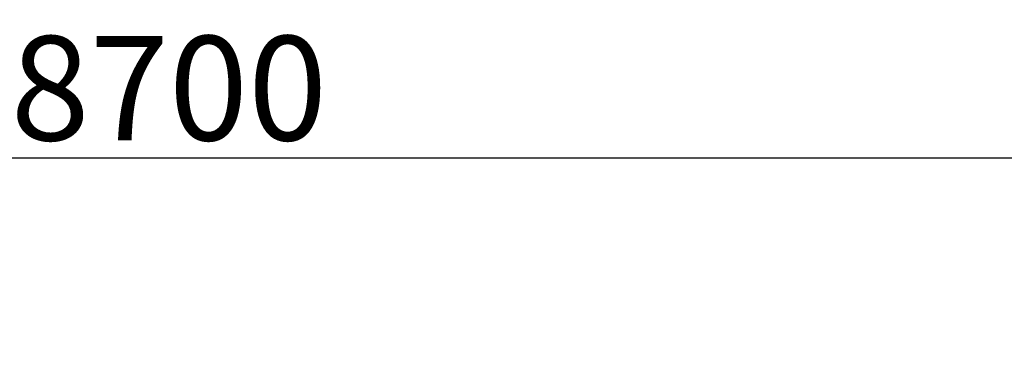
# Model space of a CAD drawing. Units: millimetres. Extents: x 4024 to 14707, y 3988 to 16837.
# Drawn here: x 10164 to 12990, y 12510 to 13483 of the extents above; entities that cross this region are included whole.
import ezdxf

# ---------------------------------------------------------------- set-up
doc = ezdxf.new("R2010")
doc.units = ezdxf.units.MM
doc.header["$PDSIZE"] = -1
doc.layers.add('размер', color=92, linetype='Continuous', lineweight=15)
doc.dimstyles.new('Размер М1.1', dxfattribs={"dimtxt": 300, "dimasz": 200, "dimexe": 1, "dimexo": 1, "dimgap": 50, "dimtad": 1, "dimdec": 0, "dimzin": 0, "dimtxsty": 'Standard', "dimcen": 2.5, "dimazin": 0, "dimtfac": 1, "dimtmove": 0, "dimatfit": 3, "dimfxl": 1, "dimtzin": 0, "dimarcsym": 0})

# ---------------------------------------------------------------- blocks, each defined once
blk = doc.blocks.new('*D1')
at = {"layer": 'Defpoints', "color": 0, "transparency": 16777216}
for p in [(14707.5, 13086.6), (5977.4, 10309.2), (14707.5, 10133.2)]:
    blk.add_point(p, dxfattribs=at)
at = {"layer": 'размер', "color": 0, "lineweight": -2, "transparency": 16777216}
for p, q in [((5977.4, 10310.2), (5977.4, 13087.6)), ((6177.4, 13086.6), (14507.5, 13086.6)), ((14707.5, 10134.2), (14707.5, 13087.6))]:
    blk.add_line(p, q, dxfattribs=at)
at = {"layer": 'размер', "color": 0, "transparency": 16777216}
for points in [[(6177.4, 13119.9), (6177.4, 13053.3), (5977.4, 13086.6)], [(14507.5, 13119.9), (14507.5, 13053.3), (14707.5, 13086.6)]]:
    blk.add_solid(points, dxfattribs=at)
at = {"layer": 'размер', "color": 0, "transparency": 16777216, "insert": (10592.4, 13286.6), "char_height": 300, "attachment_point": 5}
blk.add_mtext('8{\\Ftxt|c204;7}00', dxfattribs=at)

msp = doc.modelspace()

# ---------------------------------------------------------------- dimensions: what is measured, and where the dimension line sits
at = {"layer": 'размер'}
dim = msp.add_linear_dim(base=(14707.5, 13086.6), p1=(5977.4, 10309.2), p2=(14707.5, 10133.2), text='8{\\Ftxt|c204;7}00', dimstyle='Размер М1.1', dxfattribs=at)
dim.commit()
dim.dimension.update_dxf_attribs({"geometry": '*D1', "text_midpoint": (10592.4, 13086.6), "dimtype": 160})

doc.saveas('drawing.dxf')
